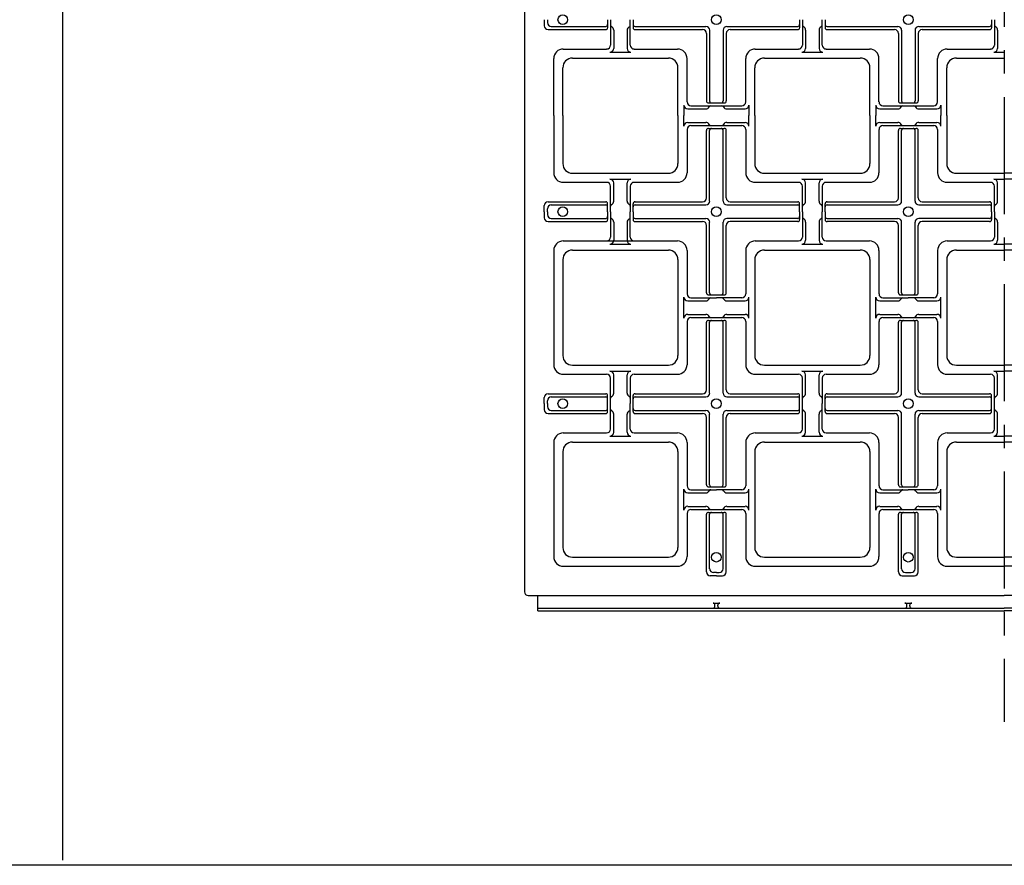
# Model space of a CAD drawing. Extents: x -610 to 603, y -1058 to 423.
# Drawn here: x -11 to 150, y -362 to -224 of the extents above; entities that cross this region are included whole.
import ezdxf

# ---------------------------------------------------------------- set-up
doc = ezdxf.new("R2010")
doc.units = 0
doc.header["$LTSCALE"] = 15.24
doc.header["$MEASUREMENT"] = 0
doc.linetypes.add('CENTER', pattern=[2, 1.25, -0.25, 0.25, -0.25])
for name, color, linetype in [('___', 7, 'CONTINUOUS'), ('___-1', 7, 'CONTINUOUS'), ('B-20', 7, 'CONTINUOUS')]:
    doc.layers.add(name, color=color, linetype=linetype)

msp = doc.modelspace()

# ---------------------------------------------------------------- linework, layer by layer
at = {"layer": '___', "color": 3, "linetype": 'Continuous'}
msp.add_line((-3.61, -360.9), (-3.61, 403.32), dxfattribs=at)
at = {"layer": '___-1', "color": 3, "linetype": 'Continuous'}
msp.add_lwpolyline([(-609.88, 422.75), (602.56, 422.75), (602.56, -361.75), (-609.88, -361.75)], close=True, dxfattribs=at)
msp.add_lwpolyline([(-609.88, 422.75), (602.56, 422.75), (602.56, -361.75), (-609.88, -361.75)], close=True, dxfattribs=at)
at = {"layer": 'B-20', "color": 4, "linetype": 'CENTER'}
msp.add_line((149.65, 7.15), (149.65, -338.41), dxfattribs=at)
at = {"layer": 'B-20', "color": 4, "linetype": 'Continuous'}
for p, q in [((71.52, -5.97), (71.52, -317.22)), ((74.76, -224.1), (74.76, -225.08)), ((75.27, -224.1), (75.27, -224.57)), ((85.07, -224.1), (85.07, -225.4)), ((85.54, -224.1), (85.54, -228.24)), ((88.76, -228.24), (88.76, -224.1)), ((89.23, -224.1), (89.23, -225.4)), ((116.32, -224.1), (116.32, -225.4)), ((116.79, -224.1), (116.79, -228.24)), ((120.01, -228.24), (120.01, -224.1)), ((120.48, -224.1), (120.48, -225.4)), ((147.57, -224.1), (147.57, -225.4)), ((148.04, -224.1), (148.04, -228.24)), ((75.38, -225.71), (84.76, -225.71)), ((75.9, -225.19), (84.76, -225.19)), ((86.06, -225.82), (86.06, -228.76)), ((88.24, -225.82), (88.24, -228.76)), ((89.54, -225.19), (101.06, -225.19)), ((89.54, -225.71), (100.54, -225.71)), ((101.68, -225.82), (101.68, -237.33)), ((103.87, -225.82), (103.87, -237.33)), ((104.49, -225.19), (116.01, -225.19)), ((105.01, -225.71), (116.01, -225.71)), ((117.31, -225.82), (117.31, -228.76)), ((119.49, -225.82), (119.49, -228.76)), ((120.79, -225.19), (132.31, -225.19)), ((120.79, -225.71), (131.79, -225.71)), ((132.93, -225.82), (132.93, -237.33)), ((135.12, -225.82), (135.12, -237.33)), ((135.74, -225.19), (147.26, -225.19)), ((136.26, -225.71), (147.26, -225.71)), ((148.56, -225.82), (148.56, -228.76)), ((101.16, -226.33), (101.16, -237.33)), ((104.39, -226.33), (104.39, -237.33)), ((132.41, -226.33), (132.41, -237.33)), ((135.64, -226.33), (135.64, -237.33)), ((77.86, -228.87), (84.91, -228.87)), ((89.39, -228.87), (96.44, -228.87)), ((109.11, -228.87), (116.16, -228.87)), ((120.64, -228.87), (127.69, -228.87)), ((140.36, -228.87), (147.41, -228.87)), ((76.3, -239.72), (76.3, -230.43)), ((79.34, -230.35), (94.96, -230.35)), ((85.43, -229.39), (88.87, -229.39)), ((98, -237.48), (98, -230.43)), ((107.55, -237.48), (107.55, -230.43)), ((110.59, -230.35), (126.21, -230.35)), ((116.68, -229.39), (120.12, -229.39)), ((129.25, -237.48), (129.25, -230.43)), ((138.8, -237.48), (138.8, -230.43)), ((141.84, -230.35), (149.65, -230.35)), ((147.93, -229.39), (149.65, -229.39)), ((77.77, -239.72), (77.77, -231.91)), ((96.52, -239.72), (96.52, -231.91)), ((109.02, -239.72), (109.02, -231.91)), ((127.77, -239.72), (127.77, -231.91)), ((140.27, -239.72), (140.27, -231.91)), ((97.48, -238), (97.48, -239.72)), ((98.11, -238.63), (101.06, -238.63)), ((98.63, -238.11), (102.77, -238.11)), ((101.48, -237.64), (102.77, -237.64)), ((102.77, -237.64), (104.07, -237.64)), ((102.77, -238.11), (106.92, -238.11)), ((104.49, -238.63), (107.44, -238.63)), ((108.07, -238), (108.07, -239.72)), ((128.73, -238), (128.73, -239.72)), ((129.36, -238.63), (132.31, -238.63)), ((129.88, -238.11), (134.02, -238.11)), ((132.73, -237.64), (134.02, -237.64)), ((134.02, -237.64), (135.32, -237.64)), ((134.02, -238.11), (138.17, -238.11)), ((135.74, -238.63), (138.69, -238.63)), ((139.32, -238), (139.32, -239.72)), ((76.3, -239.72), (76.3, -249.01)), ((77.77, -239.72), (77.77, -247.53)), ((96.52, -239.72), (96.52, -247.53)), ((97.48, -241.44), (97.48, -239.72)), ((108.07, -241.44), (108.07, -239.72)), ((109.02, -239.72), (109.02, -247.53)), ((127.77, -239.72), (127.77, -247.53)), ((128.73, -241.44), (128.73, -239.72)), ((139.32, -241.44), (139.32, -239.72)), ((140.27, -239.72), (140.27, -247.53)), ((98, -241.96), (98, -249.01)), ((98.11, -240.82), (101.06, -240.82)), ((98.63, -241.33), (102.77, -241.33)), ((101.48, -241.8), (102.77, -241.8)), ((102.77, -241.33), (106.92, -241.33)), ((102.77, -241.8), (104.07, -241.8)), ((104.49, -240.82), (107.44, -240.82)), ((107.55, -241.96), (107.55, -249.01)), ((129.25, -241.96), (129.25, -249.01)), ((129.36, -240.82), (132.31, -240.82)), ((129.88, -241.33), (134.02, -241.33)), ((132.73, -241.8), (134.02, -241.8)), ((134.02, -241.33), (138.17, -241.33)), ((134.02, -241.8), (135.32, -241.8)), ((135.74, -240.82), (138.69, -240.82)), ((138.8, -241.96), (138.8, -249.01)), ((101.16, -253.11), (101.16, -242.11)), ((101.68, -253.63), (101.68, -242.11)), ((103.87, -253.63), (103.87, -242.11)), ((104.39, -253.11), (104.39, -242.11)), ((132.41, -253.11), (132.41, -242.11)), ((132.93, -253.63), (132.93, -242.11)), ((135.12, -253.63), (135.12, -242.11)), ((135.64, -253.11), (135.64, -242.11)), ((79.34, -249.1), (94.96, -249.1)), ((85.43, -250.06), (88.87, -250.06)), ((110.59, -249.1), (126.21, -249.1)), ((116.68, -250.06), (120.12, -250.06)), ((141.84, -249.1), (149.65, -249.1)), ((147.93, -250.06), (149.65, -250.06)), ((157.46, -249.1), (149.65, -249.1)), ((151.37, -250.06), (149.65, -250.06)), ((77.86, -250.57), (84.91, -250.57)), ((85.54, -255.35), (85.54, -251.2)), ((86.06, -253.63), (86.06, -250.68)), ((88.24, -253.63), (88.24, -250.68)), ((88.76, -251.2), (88.76, -255.35)), ((89.39, -250.57), (96.44, -250.57)), ((109.11, -250.57), (116.16, -250.57)), ((116.79, -255.35), (116.79, -251.2)), ((117.31, -253.63), (117.31, -250.68)), ((119.49, -253.63), (119.49, -250.68)), ((120.01, -251.2), (120.01, -255.35)), ((120.64, -250.57), (127.69, -250.57)), ((140.36, -250.57), (147.41, -250.57)), ((148.04, -255.35), (148.04, -251.2)), ((148.56, -253.63), (148.56, -250.68)), ((74.76, -255.35), (74.76, -254.36)), ((75.38, -253.73), (84.76, -253.73)), ((75.9, -254.25), (84.76, -254.25)), ((85.07, -255.35), (85.07, -254.05)), ((89.23, -255.35), (89.23, -254.05)), ((89.54, -253.73), (100.54, -253.73)), ((89.54, -254.25), (101.06, -254.25)), ((104.49, -254.25), (116.01, -254.25)), ((105.01, -253.73), (116.01, -253.73)), ((116.32, -255.35), (116.32, -254.05)), ((120.48, -255.35), (120.48, -254.05)), ((120.79, -253.73), (131.79, -253.73)), ((120.79, -254.25), (132.31, -254.25)), ((135.74, -254.25), (147.26, -254.25)), ((136.26, -253.73), (147.26, -253.73)), ((147.57, -255.35), (147.57, -254.05)), ((74.76, -255.35), (74.76, -256.33)), ((75.27, -255.35), (75.27, -254.88)), ((75.27, -255.35), (75.27, -255.82)), ((75.9, -256.44), (84.76, -256.44)), ((85.07, -255.35), (85.07, -256.65)), ((85.54, -255.35), (85.54, -259.49)), ((88.76, -259.49), (88.76, -255.35)), ((89.23, -255.35), (89.23, -256.65)), ((89.54, -256.44), (101.06, -256.44)), ((116.01, -256.44), (104.49, -256.44)), ((116.32, -255.35), (116.32, -256.65)), ((116.79, -255.35), (116.79, -259.49)), ((120.01, -259.49), (120.01, -255.35)), ((120.48, -255.35), (120.48, -256.65)), ((120.79, -256.44), (132.31, -256.44)), ((147.26, -256.44), (135.74, -256.44)), ((147.57, -255.35), (147.57, -256.65)), ((148.04, -255.35), (148.04, -259.49)), ((75.38, -256.96), (84.76, -256.96)), ((86.06, -257.07), (86.06, -260.01)), ((88.24, -257.07), (88.24, -260.01)), ((89.54, -256.96), (100.54, -256.96)), ((101.16, -268.58), (101.16, -257.58)), ((101.68, -268.58), (101.68, -257.07)), ((103.87, -268.58), (103.87, -257.07)), ((104.39, -268.58), (104.39, -257.58)), ((116.01, -256.96), (105.01, -256.96)), ((117.31, -257.07), (117.31, -260.01)), ((119.49, -257.07), (119.49, -260.01)), ((131.79, -256.96), (120.79, -256.96)), ((132.41, -268.58), (132.41, -257.58)), ((132.93, -268.58), (132.93, -257.07)), ((135.12, -268.58), (135.12, -257.07)), ((135.64, -268.58), (135.64, -257.58)), ((147.26, -256.96), (136.26, -256.96)), ((148.56, -257.07), (148.56, -260.01)), ((77.86, -260.12), (96.44, -260.12)), ((85.43, -260.64), (88.87, -260.64)), ((109.11, -260.12), (116.16, -260.12)), ((116.68, -260.64), (120.12, -260.64)), ((120.64, -260.12), (127.69, -260.12)), ((140.36, -260.12), (147.41, -260.12)), ((147.93, -260.64), (149.65, -260.64)), ((151.37, -260.64), (149.65, -260.64)), ((76.3, -261.68), (76.3, -280.26)), ((79.34, -261.6), (94.96, -261.6)), ((98, -261.68), (98, -268.73)), ((107.55, -261.68), (107.55, -268.73)), ((110.59, -261.6), (126.21, -261.6)), ((129.25, -261.68), (129.25, -268.73)), ((138.8, -261.68), (138.8, -268.73)), ((141.84, -261.6), (149.65, -261.6)), ((157.46, -261.6), (149.65, -261.6)), ((77.77, -263.16), (77.77, -278.78)), ((96.52, -263.16), (96.52, -278.78)), ((109.02, -263.16), (109.02, -278.78)), ((127.77, -263.16), (127.77, -278.78)), ((140.27, -263.16), (140.27, -278.78)), ((97.48, -272.69), (97.48, -269.25)), ((101.48, -268.89), (102.77, -268.89)), ((102.77, -268.89), (104.07, -268.89)), ((108.07, -272.69), (108.07, -269.25)), ((128.73, -272.69), (128.73, -269.25)), ((132.73, -268.89), (134.02, -268.89)), ((134.02, -268.89), (135.32, -268.89)), ((139.32, -272.69), (139.32, -269.25)), ((98.11, -269.88), (101.06, -269.88)), ((98.63, -269.36), (102.77, -269.36)), ((106.92, -269.36), (102.77, -269.36)), ((104.49, -269.88), (107.44, -269.88)), ((129.36, -269.88), (132.31, -269.88)), ((129.88, -269.36), (134.02, -269.36)), ((138.17, -269.36), (134.02, -269.36)), ((135.74, -269.88), (138.69, -269.88)), ((98.11, -272.07), (101.06, -272.07)), ((104.49, -272.07), (107.44, -272.07)), ((129.36, -272.07), (132.31, -272.07)), ((135.74, -272.07), (138.69, -272.07)), ((98, -273.21), (98, -280.26)), ((98.63, -272.58), (102.77, -272.58)), ((101.16, -284.36), (101.16, -273.36)), ((101.48, -273.05), (102.77, -273.05)), ((101.68, -284.88), (101.68, -273.36)), ((102.77, -272.58), (106.92, -272.58)), ((102.77, -273.05), (104.07, -273.05)), ((103.87, -284.88), (103.87, -273.36)), ((104.39, -284.36), (104.39, -273.36)), ((107.55, -273.21), (107.55, -280.26)), ((129.25, -273.21), (129.25, -280.26)), ((129.88, -272.58), (134.02, -272.58)), ((132.41, -284.36), (132.41, -273.36)), ((132.73, -273.05), (134.02, -273.05)), ((132.93, -284.88), (132.93, -273.36)), ((134.02, -272.58), (138.17, -272.58)), ((134.02, -273.05), (135.32, -273.05)), ((135.12, -284.88), (135.12, -273.36)), ((135.64, -284.36), (135.64, -273.36)), ((138.8, -273.21), (138.8, -280.26)), ((79.34, -280.35), (94.96, -280.35)), ((110.59, -280.35), (126.21, -280.35)), ((141.84, -280.35), (149.65, -280.35)), ((157.46, -280.35), (149.65, -280.35)), ((77.86, -281.82), (84.91, -281.82)), ((85.43, -281.31), (88.87, -281.31)), ((86.06, -284.88), (86.06, -281.93)), ((88.24, -284.88), (88.24, -281.93)), ((89.39, -281.82), (96.44, -281.82)), ((109.11, -281.82), (116.16, -281.82)), ((116.68, -281.31), (120.12, -281.31)), ((117.31, -284.88), (117.31, -281.93)), ((119.49, -284.88), (119.49, -281.93)), ((120.64, -281.82), (127.69, -281.82)), ((140.36, -281.82), (147.41, -281.82)), ((147.93, -281.31), (149.65, -281.31)), ((148.56, -284.88), (148.56, -281.93)), ((151.37, -281.31), (149.65, -281.31)), ((85.54, -286.6), (85.54, -282.45)), ((88.76, -282.45), (88.76, -286.6)), ((116.79, -286.6), (116.79, -282.45)), ((120.01, -282.45), (120.01, -286.6)), ((148.04, -286.6), (148.04, -282.45)), ((75.38, -284.98), (84.76, -284.98)), ((85.07, -286.6), (85.07, -285.3)), ((89.23, -286.6), (89.23, -285.3)), ((89.54, -284.98), (100.54, -284.98)), ((105.01, -284.98), (116.01, -284.98)), ((116.32, -286.6), (116.32, -285.3)), ((120.48, -286.6), (120.48, -285.3)), ((120.79, -284.98), (131.79, -284.98)), ((136.26, -284.98), (147.26, -284.98)), ((147.57, -286.6), (147.57, -285.3)), ((74.76, -286.6), (74.76, -285.61)), ((74.76, -286.6), (74.76, -287.58)), ((75.27, -286.6), (75.27, -286.13)), ((75.27, -286.6), (75.27, -287.07)), ((75.9, -285.5), (84.76, -285.5)), ((85.07, -287.9), (85.07, -286.6)), ((85.54, -290.74), (85.54, -286.6)), ((88.76, -290.74), (88.76, -286.6)), ((89.23, -287.9), (89.23, -286.6)), ((89.54, -285.5), (101.06, -285.5)), ((104.49, -285.5), (116.01, -285.5)), ((116.32, -287.9), (116.32, -286.6)), ((116.79, -290.74), (116.79, -286.6)), ((120.01, -290.74), (120.01, -286.6)), ((120.48, -287.9), (120.48, -286.6)), ((120.79, -285.5), (132.31, -285.5)), ((135.74, -285.5), (147.26, -285.5)), ((147.57, -287.9), (147.57, -286.6)), ((148.04, -290.74), (148.04, -286.6)), ((75.38, -288.21), (84.76, -288.21)), ((75.9, -287.69), (84.76, -287.69)), ((86.06, -291.26), (86.06, -288.32)), ((88.24, -291.26), (88.24, -288.32)), ((89.54, -287.69), (101.06, -287.69)), ((89.54, -288.21), (100.54, -288.21)), ((101.68, -299.83), (101.68, -288.32)), ((103.87, -299.83), (103.87, -288.32)), ((104.49, -287.69), (116.01, -287.69)), ((105.01, -288.21), (116.01, -288.21)), ((117.31, -291.26), (117.31, -288.32)), ((119.49, -291.26), (119.49, -288.32)), ((120.79, -287.69), (132.31, -287.69)), ((120.79, -288.21), (131.79, -288.21)), ((132.93, -299.83), (132.93, -288.32)), ((135.12, -299.83), (135.12, -288.32)), ((135.74, -287.69), (147.26, -287.69)), ((136.26, -288.21), (147.26, -288.21)), ((148.56, -291.26), (148.56, -288.32)), ((101.16, -299.83), (101.16, -288.83)), ((104.39, -299.83), (104.39, -288.83)), ((132.41, -299.83), (132.41, -288.83)), ((135.64, -299.83), (135.64, -288.83)), ((77.86, -291.37), (84.91, -291.37)), ((89.39, -291.37), (96.44, -291.37)), ((109.11, -291.37), (116.16, -291.37)), ((120.64, -291.37), (127.69, -291.37)), ((140.36, -291.37), (147.41, -291.37)), ((76.3, -292.93), (76.3, -311.51)), ((79.34, -292.85), (94.96, -292.85)), ((85.43, -291.89), (88.87, -291.89)), ((98, -292.93), (98, -299.98)), ((107.55, -292.93), (107.55, -299.98)), ((110.59, -292.85), (126.21, -292.85)), ((116.68, -291.89), (120.12, -291.89)), ((129.25, -292.93), (129.25, -299.98)), ((138.8, -292.93), (138.8, -299.98)), ((141.84, -292.85), (149.65, -292.85)), ((147.93, -291.89), (149.65, -291.89)), ((151.37, -291.89), (149.65, -291.89)), ((157.46, -292.85), (149.65, -292.85)), ((77.77, -294.41), (77.77, -310.03)), ((96.52, -294.41), (96.52, -310.03)), ((109.02, -294.41), (109.02, -310.03)), ((127.77, -294.41), (127.77, -310.03)), ((140.27, -294.41), (140.27, -310.03)), ((97.48, -303.94), (97.48, -300.5)), ((98.11, -301.13), (101.06, -301.13)), ((98.63, -300.61), (102.77, -300.61)), ((101.48, -300.14), (102.77, -300.14)), ((102.77, -300.14), (104.07, -300.14)), ((106.92, -300.61), (102.77, -300.61)), ((104.49, -301.13), (107.44, -301.13)), ((108.07, -303.94), (108.07, -300.5)), ((128.73, -303.94), (128.73, -300.5)), ((129.36, -301.13), (132.31, -301.13)), ((129.88, -300.61), (134.02, -300.61)), ((132.73, -300.14), (134.02, -300.14)), ((134.02, -300.14), (135.32, -300.14)), ((138.17, -300.61), (134.02, -300.61)), ((135.74, -301.13), (138.69, -301.13)), ((139.32, -303.94), (139.32, -300.5)), ((98, -304.46), (98, -311.51)), ((98.11, -303.32), (101.06, -303.32)), ((98.63, -303.83), (102.77, -303.83)), ((101.48, -304.3), (102.77, -304.3)), ((102.77, -303.83), (106.92, -303.83)), ((102.77, -304.3), (104.07, -304.3)), ((104.49, -303.32), (107.44, -303.32)), ((107.55, -304.46), (107.55, -311.51)), ((129.25, -304.46), (129.25, -311.51)), ((129.36, -303.32), (132.31, -303.32)), ((129.88, -303.83), (134.02, -303.83)), ((132.73, -304.3), (134.02, -304.3)), ((134.02, -303.83), (138.17, -303.83)), ((134.02, -304.3), (135.32, -304.3)), ((135.74, -303.32), (138.69, -303.32)), ((138.8, -304.46), (138.8, -311.51)), ((101.16, -313.99), (101.16, -304.61)), ((101.68, -313.47), (101.68, -304.61)), ((103.87, -313.47), (103.87, -304.61)), ((104.39, -313.99), (104.39, -304.61)), ((132.41, -313.99), (132.41, -304.61)), ((132.93, -313.47), (132.93, -304.61)), ((135.12, -313.47), (135.12, -304.61)), ((135.64, -313.99), (135.64, -304.61)), ((79.34, -311.6), (94.96, -311.6)), ((110.59, -311.6), (126.21, -311.6)), ((141.84, -311.6), (149.65, -311.6)), ((157.46, -311.6), (149.65, -311.6)), ((77.86, -313.07), (96.44, -313.07)), ((102.77, -314.1), (102.31, -314.1)), ((102.77, -314.1), (103.24, -314.1)), ((109.11, -313.07), (127.69, -313.07)), ((133.56, -314.1), (134.02, -314.1)), ((134.02, -314.1), (134.49, -314.1)), ((140.36, -313.07), (149.65, -313.07)), ((158.94, -313.07), (149.65, -313.07)), ((102.77, -314.61), (101.79, -314.61)), ((102.77, -314.61), (103.76, -314.61)), ((133.04, -314.61), (134.02, -314.61)), ((134.02, -314.61), (135.01, -314.61)), ((72.15, -317.85), (149.65, -317.85)), ((73.71, -320.35), (73.71, -317.85)), ((227.15, -317.85), (149.65, -317.85)), ((73.71, -319.88), (149.65, -319.88)), ((73.71, -320.35), (149.65, -320.35)), ((102.23, -319.08), (103.32, -319.08)), ((102.54, -319.56), (102.54, -319.39)), ((103.01, -319.56), (103.01, -319.39)), ((133.48, -319.08), (134.57, -319.08)), ((133.79, -319.56), (133.79, -319.39)), ((134.26, -319.56), (134.26, -319.39)), ((229.18, -319.88), (149.65, -319.88)), ((229.65, -320.35), (149.65, -320.35))]:
    msp.add_line(p, q, dxfattribs=at)
for centre in [(77.77, -224.1), (102.77, -224.1), (134.02, -224.1), (77.77, -255.35), (102.77, -255.35), (134.02, -255.35), (77.77, -286.6), (102.77, -286.6), (134.02, -286.6), (102.77, -311.6), (134.02, -311.6)]:
    msp.add_circle(centre, 0.781, dxfattribs=at)
for centre, radius, start, end in [((75.38, -225.08), 0.625, 180, 270), ((75.9, -224.57), 0.625, 180, 270), ((84.76, -224.88), 0.312, 270, 0), ((84.76, -225.4), 0.312, 270, 0), ((85.85, -224.98), 0.312, 180, 243.4186), ((85.43, -225.82), 0.625, 0, 63.4186), ((88.87, -225.82), 0.625, 116.5814, 180), ((88.45, -224.98), 0.312, 296.5814, 0), ((89.54, -224.88), 0.312, 180, 270), ((89.54, -225.4), 0.312, 180, 270), ((100.54, -226.33), 0.625, 0, 90), ((101.06, -225.82), 0.625, 0, 90), ((104.49, -225.82), 0.625, 90, 180), ((105.01, -226.33), 0.625, 90, 180), ((116.01, -224.88), 0.312, 270, 0), ((116.01, -225.4), 0.312, 270, 0), ((117.1, -224.98), 0.312, 180, 243.4186), ((116.68, -225.82), 0.625, 0, 63.4186), ((120.12, -225.82), 0.625, 116.5814, 180), ((119.7, -224.98), 0.312, 296.5814, 0), ((120.79, -224.88), 0.312, 180, 270), ((120.79, -225.4), 0.312, 180, 270), ((131.79, -226.33), 0.625, 0, 90), ((132.31, -225.82), 0.625, 0, 90), ((135.74, -225.82), 0.625, 90, 180), ((136.26, -226.33), 0.625, 90, 180), ((147.26, -224.88), 0.312, 270, 0), ((147.26, -225.4), 0.312, 270, 0), ((148.35, -224.98), 0.312, 180, 243.4186), ((147.93, -225.82), 0.625, 0, 63.4186), ((77.86, -230.43), 1.56, 90, 180), ((84.91, -228.24), 0.625, 270, 0), ((85.43, -228.76), 0.625, 270, 0), ((88.87, -228.76), 0.625, 180, 270), ((89.39, -228.24), 0.625, 180, 270), ((96.44, -230.43), 1.56, 0, 90), ((109.11, -230.43), 1.56, 90, 180), ((116.16, -228.24), 0.625, 270, 0), ((116.68, -228.76), 0.625, 270, 0), ((120.12, -228.76), 0.625, 180, 270), ((120.64, -228.24), 0.625, 180, 270), ((127.69, -230.43), 1.56, 0, 90), ((140.36, -230.43), 1.56, 90, 180), ((147.41, -228.24), 0.625, 270, 0), ((147.93, -228.76), 0.625, 270, 0), ((79.34, -231.91), 1.56, 90, 180), ((94.96, -231.91), 1.56, 0, 90), ((110.59, -231.91), 1.56, 90, 180), ((126.21, -231.91), 1.56, 0, 90), ((141.84, -231.91), 1.56, 90, 180), ((98.11, -238), 0.625, 180, 270), ((98.63, -237.48), 0.625, 180, 270), ((101.06, -238), 0.625, 270, 333.4186), ((101.48, -237.33), 0.312, 180, 270), ((101.89, -238.42), 0.312, 90, 153.4186), ((101.99, -237.33), 0.312, 180, 270), ((103.56, -237.33), 0.312, 270, 0), ((103.66, -238.42), 0.312, 26.5814, 90), ((104.49, -238), 0.625, 206.5814, 270), ((104.07, -237.33), 0.312, 270, 0), ((106.92, -237.48), 0.625, 270, 0), ((107.44, -238), 0.625, 270, 0), ((129.36, -238), 0.625, 180, 270), ((129.88, -237.48), 0.625, 180, 270), ((132.31, -238), 0.625, 270, 333.4186), ((132.73, -237.33), 0.312, 180, 270), ((133.14, -238.42), 0.312, 90, 153.4186), ((133.24, -237.33), 0.312, 180, 270), ((134.81, -237.33), 0.312, 270, 0), ((134.91, -238.42), 0.312, 26.5814, 90), ((135.74, -238), 0.625, 206.5814, 270), ((135.32, -237.33), 0.312, 270, 0), ((138.17, -237.48), 0.625, 270, 0), ((138.69, -238), 0.625, 270, 0), ((98.11, -241.44), 0.625, 90, 180), ((98.63, -241.96), 0.625, 90, 180), ((101.06, -241.44), 0.625, 26.5814, 90), ((101.48, -242.11), 0.312, 90, 180), ((101.89, -241.02), 0.312, 206.5814, 270), ((101.99, -242.11), 0.312, 90, 180), ((103.56, -242.11), 0.312, 0, 90), ((103.66, -241.02), 0.312, 270, 333.4186), ((104.49, -241.44), 0.625, 90, 153.4186), ((104.07, -242.11), 0.312, 0, 90), ((106.92, -241.96), 0.625, 0, 90), ((107.44, -241.44), 0.625, 0, 90), ((129.36, -241.44), 0.625, 90, 180), ((129.88, -241.96), 0.625, 90, 180), ((132.31, -241.44), 0.625, 26.5814, 90), ((132.73, -242.11), 0.312, 90, 180), ((133.14, -241.02), 0.312, 206.5814, 270), ((133.24, -242.11), 0.312, 90, 180), ((134.81, -242.11), 0.312, 0, 90), ((134.91, -241.02), 0.312, 270, 333.4186), ((135.74, -241.44), 0.625, 90, 153.4186), ((135.32, -242.11), 0.312, 0, 90), ((138.17, -241.96), 0.625, 0, 90), ((138.69, -241.44), 0.625, 0, 90), ((79.34, -247.53), 1.56, 180, 270), ((94.96, -247.53), 1.56, 270, 0), ((110.59, -247.53), 1.56, 180, 270), ((126.21, -247.53), 1.56, 270, 0), ((141.84, -247.53), 1.56, 180, 270), ((77.86, -249.01), 1.56, 180, 270), ((85.43, -250.68), 0.625, 0, 90), ((88.87, -250.68), 0.625, 90, 180), ((96.44, -249.01), 1.56, 270, 0), ((109.11, -249.01), 1.56, 180, 270), ((116.68, -250.68), 0.625, 0, 90), ((120.12, -250.68), 0.625, 90, 180), ((127.69, -249.01), 1.56, 270, 0), ((140.36, -249.01), 1.56, 180, 270), ((147.93, -250.68), 0.625, 0, 90), ((84.91, -251.2), 0.625, 0, 90), ((89.39, -251.2), 0.625, 90, 180), ((116.16, -251.2), 0.625, 0, 90), ((120.64, -251.2), 0.625, 90, 180), ((147.41, -251.2), 0.625, 0, 90), ((100.54, -253.11), 0.625, 270, 0), ((105.01, -253.11), 0.625, 180, 270), ((131.79, -253.11), 0.625, 270, 0), ((136.26, -253.11), 0.625, 180, 270), ((75.38, -254.36), 0.625, 90, 180), ((75.9, -254.88), 0.625, 90, 180), ((84.76, -254.05), 0.312, 0, 90), ((84.76, -254.57), 0.312, 0, 90), ((85.85, -254.47), 0.312, 116.5814, 180), ((85.43, -253.63), 0.625, 296.5814, 0), ((88.87, -253.63), 0.625, 180, 243.4186), ((88.45, -254.47), 0.312, 0, 63.4186), ((89.54, -254.05), 0.312, 90, 180), ((89.54, -254.57), 0.312, 90, 180), ((101.06, -253.63), 0.625, 270, 0), ((104.49, -253.63), 0.625, 180, 270), ((116.01, -254.05), 0.312, 0, 90), ((116.01, -254.57), 0.312, 0, 90), ((117.1, -254.47), 0.312, 116.5814, 180), ((116.68, -253.63), 0.625, 296.5814, 0), ((120.12, -253.63), 0.625, 180, 243.4186), ((119.7, -254.47), 0.312, 0, 63.4186), ((120.79, -254.05), 0.312, 90, 180), ((120.79, -254.57), 0.312, 90, 180), ((132.31, -253.63), 0.625, 270, 0), ((135.74, -253.63), 0.625, 180, 270), ((147.26, -254.05), 0.312, 0, 90), ((147.26, -254.57), 0.312, 0, 90), ((148.35, -254.47), 0.312, 116.5814, 180), ((147.93, -253.63), 0.625, 296.5814, 0), ((75.38, -256.33), 0.625, 180, 270), ((75.9, -255.82), 0.625, 180, 270), ((84.76, -256.13), 0.312, 270, 0), ((85.85, -256.23), 0.312, 180, 243.4186), ((88.45, -256.23), 0.312, 296.5814, 0), ((89.54, -256.13), 0.312, 180, 270), ((101.06, -257.07), 0.625, 0, 90), ((104.49, -257.07), 0.625, 90, 180), ((116.01, -256.13), 0.312, 270, 0), ((117.1, -256.23), 0.312, 180, 243.4186), ((119.7, -256.23), 0.312, 296.5814, 0), ((120.79, -256.13), 0.312, 180, 270), ((132.31, -257.07), 0.625, 0, 90), ((135.74, -257.07), 0.625, 90, 180), ((147.26, -256.13), 0.312, 270, 0), ((148.35, -256.23), 0.312, 180, 243.4186), ((84.76, -256.65), 0.312, 270, 0), ((85.43, -257.07), 0.625, 0, 63.4186), ((88.87, -257.07), 0.625, 116.5814, 180), ((89.54, -256.65), 0.312, 180, 270), ((100.54, -257.58), 0.625, 0, 90), ((105.01, -257.58), 0.625, 90, 180), ((116.01, -256.65), 0.312, 270, 0), ((116.68, -257.07), 0.625, 0, 63.4186), ((120.12, -257.07), 0.625, 116.5814, 180), ((120.79, -256.65), 0.312, 180, 270), ((131.79, -257.58), 0.625, 0, 90), ((136.26, -257.58), 0.625, 90, 180), ((147.26, -256.65), 0.312, 270, 0), ((147.93, -257.07), 0.625, 0, 63.4186), ((84.91, -259.49), 0.625, 270, 0), ((89.39, -259.49), 0.625, 180, 270), ((116.16, -259.49), 0.625, 270, 0), ((120.64, -259.49), 0.625, 180, 270), ((147.41, -259.49), 0.625, 270, 0), ((77.86, -261.68), 1.56, 90, 180), ((85.43, -260.01), 0.625, 270, 0), ((88.87, -260.01), 0.625, 180, 270), ((96.44, -261.68), 1.56, 0, 90), ((109.11, -261.68), 1.56, 90, 180), ((116.68, -260.01), 0.625, 270, 0), ((120.12, -260.01), 0.625, 180, 270), ((127.69, -261.68), 1.56, 0, 90), ((140.36, -261.68), 1.56, 90, 180), ((147.93, -260.01), 0.625, 270, 0), ((79.34, -263.16), 1.56, 90, 180), ((94.96, -263.16), 1.56, 0, 90), ((110.59, -263.16), 1.56, 90, 180), ((126.21, -263.16), 1.56, 0, 90), ((141.84, -263.16), 1.56, 90, 180), ((98.11, -269.25), 0.625, 180, 270), ((98.63, -268.73), 0.625, 180, 270), ((101.48, -268.58), 0.312, 180, 270), ((101.99, -268.58), 0.312, 180, 270), ((103.56, -268.58), 0.312, 270, 0), ((104.07, -268.58), 0.312, 270, 0), ((106.92, -268.73), 0.625, 270, 0), ((107.44, -269.25), 0.625, 270, 0), ((129.36, -269.25), 0.625, 180, 270), ((129.88, -268.73), 0.625, 180, 270), ((132.73, -268.58), 0.312, 180, 270), ((133.24, -268.58), 0.312, 180, 270), ((134.81, -268.58), 0.312, 270, 0), ((135.32, -268.58), 0.312, 270, 0), ((138.17, -268.73), 0.625, 270, 0), ((138.69, -269.25), 0.625, 270, 0), ((101.06, -269.25), 0.625, 270, 333.4186), ((101.89, -269.67), 0.312, 90, 153.4186), ((103.66, -269.67), 0.312, 26.5814, 90), ((104.49, -269.25), 0.625, 206.5814, 270), ((132.31, -269.25), 0.625, 270, 333.4186), ((133.14, -269.67), 0.312, 90, 153.4186), ((134.91, -269.67), 0.312, 26.5814, 90), ((135.74, -269.25), 0.625, 206.5814, 270), ((98.11, -272.69), 0.625, 90, 180), ((101.06, -272.69), 0.625, 26.5814, 90), ((101.89, -272.27), 0.312, 206.5814, 270), ((103.66, -272.27), 0.312, 270, 333.4186), ((104.49, -272.69), 0.625, 90, 153.4186), ((107.44, -272.69), 0.625, 0, 90), ((129.36, -272.69), 0.625, 90, 180), ((132.31, -272.69), 0.625, 26.5814, 90), ((133.14, -272.27), 0.312, 206.5814, 270), ((134.91, -272.27), 0.312, 270, 333.4186), ((135.74, -272.69), 0.625, 90, 153.4186), ((138.69, -272.69), 0.625, 0, 90), ((98.63, -273.21), 0.625, 90, 180), ((101.48, -273.36), 0.312, 90, 180), ((101.99, -273.36), 0.312, 90, 180), ((103.56, -273.36), 0.312, 0, 90), ((104.07, -273.36), 0.312, 0, 90), ((106.92, -273.21), 0.625, 0, 90), ((129.88, -273.21), 0.625, 90, 180), ((132.73, -273.36), 0.312, 90, 180), ((133.24, -273.36), 0.312, 90, 180), ((134.81, -273.36), 0.312, 0, 90), ((135.32, -273.36), 0.312, 0, 90), ((138.17, -273.21), 0.625, 0, 90), ((79.34, -278.78), 1.56, 180, 270), ((94.96, -278.78), 1.56, 270, 0), ((110.59, -278.78), 1.56, 180, 270), ((126.21, -278.78), 1.56, 270, 0), ((141.84, -278.78), 1.56, 180, 270), ((77.86, -280.26), 1.56, 180, 270), ((96.44, -280.26), 1.56, 270, 0), ((109.11, -280.26), 1.56, 180, 270), ((127.69, -280.26), 1.56, 270, 0), ((140.36, -280.26), 1.56, 180, 270), ((84.91, -282.45), 0.625, 0, 90), ((85.43, -281.93), 0.625, 0, 90), ((88.87, -281.93), 0.625, 90, 180), ((89.39, -282.45), 0.625, 90, 180), ((116.16, -282.45), 0.625, 0, 90), ((116.68, -281.93), 0.625, 0, 90), ((120.12, -281.93), 0.625, 90, 180), ((120.64, -282.45), 0.625, 90, 180), ((147.41, -282.45), 0.625, 0, 90), ((147.93, -281.93), 0.625, 0, 90), ((75.38, -285.61), 0.625, 90, 180), ((84.76, -285.3), 0.312, 0, 90), ((85.43, -284.88), 0.625, 296.5814, 0), ((88.87, -284.88), 0.625, 180, 243.4186), ((89.54, -285.3), 0.312, 90, 180), ((100.54, -284.36), 0.625, 270, 0), ((101.06, -284.88), 0.625, 270, 0), ((104.49, -284.88), 0.625, 180, 270), ((105.01, -284.36), 0.625, 180, 270), ((116.01, -285.3), 0.312, 0, 90), ((116.68, -284.88), 0.625, 296.5814, 0), ((120.12, -284.88), 0.625, 180, 243.4186), ((120.79, -285.3), 0.312, 90, 180), ((131.79, -284.36), 0.625, 270, 0), ((132.31, -284.88), 0.625, 270, 0), ((135.74, -284.88), 0.625, 180, 270), ((136.26, -284.36), 0.625, 180, 270), ((147.26, -285.3), 0.312, 0, 90), ((147.93, -284.88), 0.625, 296.5814, 0), ((75.9, -286.13), 0.625, 90, 180), ((84.76, -285.82), 0.312, 0, 90), ((85.85, -285.72), 0.312, 116.5814, 180), ((88.45, -285.72), 0.312, 0, 63.4186), ((89.54, -285.82), 0.312, 90, 180), ((116.01, -285.82), 0.312, 0, 90), ((117.1, -285.72), 0.312, 116.5814, 180), ((119.7, -285.72), 0.312, 0, 63.4186), ((120.79, -285.82), 0.312, 90, 180), ((147.26, -285.82), 0.312, 0, 90), ((148.35, -285.72), 0.312, 116.5814, 180), ((75.38, -287.58), 0.625, 180, 270), ((75.9, -287.07), 0.625, 180, 270), ((84.76, -287.38), 0.312, 270, 0), ((84.76, -287.9), 0.312, 270, 0), ((85.85, -287.48), 0.312, 180, 243.4186), ((85.43, -288.32), 0.625, 0, 63.4186), ((88.87, -288.32), 0.625, 116.5814, 180), ((88.45, -287.48), 0.312, 296.5814, 0), ((89.54, -287.38), 0.312, 180, 270), ((89.54, -287.9), 0.312, 180, 270), ((100.54, -288.83), 0.625, 0, 90), ((101.06, -288.32), 0.625, 0, 90), ((104.49, -288.32), 0.625, 90, 180), ((105.01, -288.83), 0.625, 90, 180), ((116.01, -287.38), 0.312, 270, 0), ((116.01, -287.9), 0.312, 270, 0), ((117.1, -287.48), 0.312, 180, 243.4186), ((116.68, -288.32), 0.625, 0, 63.4186), ((120.12, -288.32), 0.625, 116.5814, 180), ((119.7, -287.48), 0.312, 296.5814, 0), ((120.79, -287.38), 0.312, 180, 270), ((120.79, -287.9), 0.312, 180, 270), ((131.79, -288.83), 0.625, 0, 90), ((132.31, -288.32), 0.625, 0, 90), ((135.74, -288.32), 0.625, 90, 180), ((136.26, -288.83), 0.625, 90, 180), ((147.26, -287.38), 0.312, 270, 0), ((147.26, -287.9), 0.312, 270, 0), ((148.35, -287.48), 0.312, 180, 243.4186), ((147.93, -288.32), 0.625, 0, 63.4186), ((77.86, -292.93), 1.56, 90, 180), ((84.91, -290.74), 0.625, 270, 0), ((85.43, -291.26), 0.625, 270, 0), ((88.87, -291.26), 0.625, 180, 270), ((89.39, -290.74), 0.625, 180, 270), ((96.44, -292.93), 1.56, 0, 90), ((109.11, -292.93), 1.56, 90, 180), ((116.16, -290.74), 0.625, 270, 0), ((116.68, -291.26), 0.625, 270, 0), ((120.12, -291.26), 0.625, 180, 270), ((120.64, -290.74), 0.625, 180, 270), ((127.69, -292.93), 1.56, 0, 90), ((140.36, -292.93), 1.56, 90, 180), ((147.41, -290.74), 0.625, 270, 0), ((147.93, -291.26), 0.625, 270, 0), ((79.34, -294.41), 1.56, 90, 180), ((94.96, -294.41), 1.56, 0, 90), ((110.59, -294.41), 1.56, 90, 180), ((126.21, -294.41), 1.56, 0, 90), ((141.84, -294.41), 1.56, 90, 180), ((98.11, -300.5), 0.625, 180, 270), ((98.63, -299.98), 0.625, 180, 270), ((101.06, -300.5), 0.625, 270, 333.4186), ((101.48, -299.83), 0.312, 180, 270), ((101.89, -300.92), 0.312, 90, 153.4186), ((101.99, -299.83), 0.312, 180, 270), ((103.56, -299.83), 0.312, 270, 0), ((103.66, -300.92), 0.312, 26.5814, 90), ((104.49, -300.5), 0.625, 206.5814, 270), ((104.07, -299.83), 0.312, 270, 0), ((106.92, -299.98), 0.625, 270, 0), ((107.44, -300.5), 0.625, 270, 0), ((129.36, -300.5), 0.625, 180, 270), ((129.88, -299.98), 0.625, 180, 270), ((132.31, -300.5), 0.625, 270, 333.4186), ((132.73, -299.83), 0.312, 180, 270), ((133.14, -300.92), 0.312, 90, 153.4186), ((133.24, -299.83), 0.312, 180, 270), ((134.81, -299.83), 0.312, 270, 0), ((134.91, -300.92), 0.312, 26.5814, 90), ((135.74, -300.5), 0.625, 206.5814, 270), ((135.32, -299.83), 0.312, 270, 0), ((138.17, -299.98), 0.625, 270, 0), ((138.69, -300.5), 0.625, 270, 0), ((98.11, -303.94), 0.625, 90, 180), ((98.63, -304.46), 0.625, 90, 180), ((101.06, -303.94), 0.625, 26.5814, 90), ((101.48, -304.61), 0.312, 90, 180), ((101.89, -303.52), 0.312, 206.5814, 270), ((101.99, -304.61), 0.312, 90, 180), ((103.56, -304.61), 0.312, 0, 90), ((103.66, -303.52), 0.312, 270, 333.4186), ((104.49, -303.94), 0.625, 90, 153.4186), ((104.07, -304.61), 0.312, 0, 90), ((106.92, -304.46), 0.625, 0, 90), ((107.44, -303.94), 0.625, 0, 90), ((129.36, -303.94), 0.625, 90, 180), ((129.88, -304.46), 0.625, 90, 180), ((132.31, -303.94), 0.625, 26.5814, 90), ((132.73, -304.61), 0.312, 90, 180), ((133.14, -303.52), 0.312, 206.5814, 270), ((133.24, -304.61), 0.312, 90, 180), ((134.81, -304.61), 0.312, 0, 90), ((134.91, -303.52), 0.312, 270, 333.4186), ((135.74, -303.94), 0.625, 90, 153.4186), ((135.32, -304.61), 0.312, 0, 90), ((138.17, -304.46), 0.625, 0, 90), ((138.69, -303.94), 0.625, 0, 90), ((79.34, -310.03), 1.56, 180, 270), ((94.96, -310.03), 1.56, 270, 0), ((110.59, -310.03), 1.56, 180, 270), ((126.21, -310.03), 1.56, 270, 0), ((141.84, -310.03), 1.56, 180, 270), ((77.86, -311.51), 1.56, 180, 270), ((96.44, -311.51), 1.56, 270, 0), ((109.11, -311.51), 1.56, 180, 270), ((127.69, -311.51), 1.56, 270, 0), ((140.36, -311.51), 1.56, 180, 270), ((101.79, -313.99), 0.625, 180, 270), ((102.31, -313.47), 0.625, 180, 270), ((103.24, -313.47), 0.625, 270, 0), ((103.76, -313.99), 0.625, 270, 0), ((133.04, -313.99), 0.625, 180, 270), ((133.56, -313.47), 0.625, 180, 270), ((134.49, -313.47), 0.625, 270, 0), ((135.01, -313.99), 0.625, 270, 0), ((72.15, -317.22), 0.625, 180, 270), ((102.23, -319.39), 0.312, 0, 90), ((102.23, -319.56), 0.312, 270, 0), ((103.32, -319.39), 0.312, 90, 180), ((103.32, -319.56), 0.312, 180, 270), ((133.48, -319.39), 0.312, 0, 90), ((133.48, -319.56), 0.312, 270, 0), ((134.57, -319.39), 0.312, 90, 180), ((134.57, -319.56), 0.312, 180, 270)]:
    msp.add_arc(centre, radius, start, end, dxfattribs=at)

doc.saveas('drawing.dxf')
